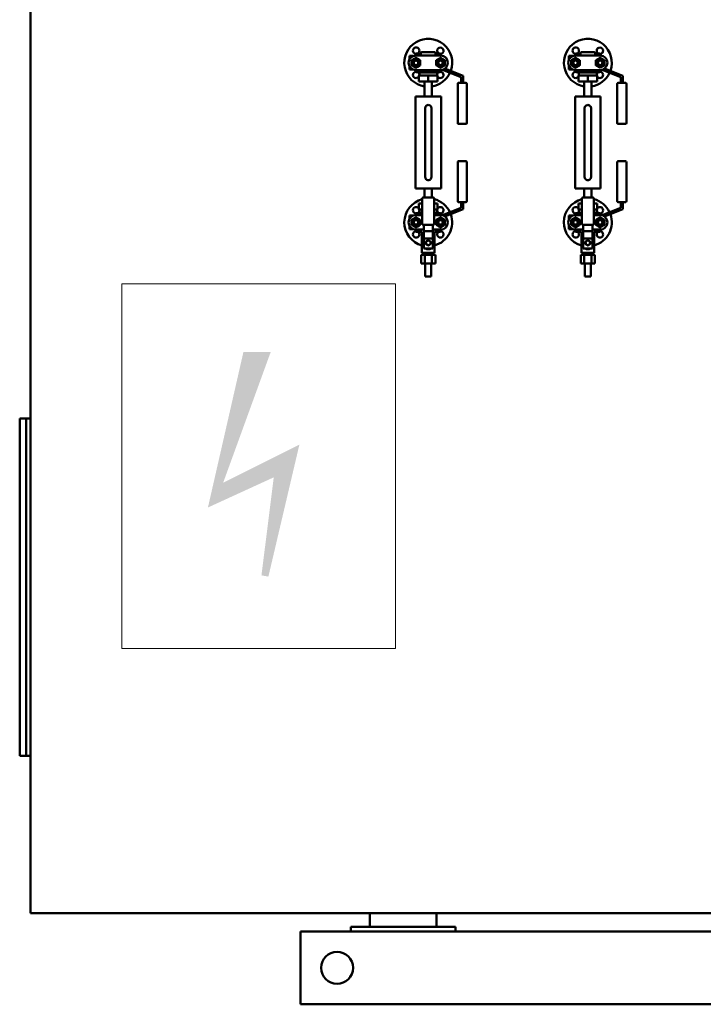
# Model space of a CAD drawing. Units: millimetres. Extents: x -1359 to 10521, y 22881 to 31281.
# Drawn here: x 2604 to 4103, y 27450 to 29610 of the extents above; entities that cross this region are included whole.
import ezdxf

# ---------------------------------------------------------------- set-up
doc = ezdxf.new("R2010")
doc.units = ezdxf.units.MM
doc.header["$LTSCALE"] = 20
doc.layers.add('AM_0', color=7, linetype='Continuous', lineweight=50)
doc.layers.add('AM_4', color=1, linetype='Continuous', lineweight=18)

# ---------------------------------------------------------------- blocks, each defined once
blk = doc.blocks.new('QUADRO PER GX')
at = {"layer": 'AM_4'}
blk.add_lwpolyline([(162.9, 218.6), (762.9, 218.6), (762.9, 1018.6), (162.9, 1018.6)], close=True, dxfattribs=at)
blk = doc.blocks.new('scossa q e')
at = {"layer": 'AM_4'}
for points in [[(-57.7, 101.9), (-41, 129.1), (-18.8, 272.3), (11.1, 272.3)], [(14.5, 135), (42.6, 170.9), (-57.7, 101.9), (-41, 129.1)], [(1, 27.5), (8.6, 26.1), (14.5, 135), (42.6, 170.9)], [(0, 0), (-10.3, 29.5), (20, 24.1), (0, 0)]]:
    blk.add_solid(points, dxfattribs=at)
blk = doc.blocks.new('A$C6AD74783')
at = {"layer": 'AM_0'}
blk.add_blockref('QUADRO PER GX', (-442.8, -668.7), dxfattribs=at)
at = {"layer": 'AM_0', "xscale": 2, "yscale": 2, "zscale": 2}
blk.add_blockref('scossa q e', (24.3, -344.3), dxfattribs=at)
blk = doc.blocks.new('L-GX 1500')
at = {"layer": 'AM_0'}
for p, q in [((-1842, 667), (-1842, 2360)), ((-1011.5, 2080), (-1003.5, 2080)), ((-1011.5, 2071.8), (-1011.5, 2080)), ((-1003.5, 2080), (-1003.5, 2079.6)), ((-1003.5, 2080), (-1002.6, 2080)), ((-997.5, 2083.5), (-997.5, 2081)), ((-997, 2081), (-943, 2081)), ((-995.5, 2085.5), (-986.9, 2085.5)), ((-987, 2085), (-987, 2081)), ((-986, 2081), (-986, 2086)), ((-970, 2088), (-984, 2088)), ((-956, 2088), (-970, 2088)), ((-954, 2081), (-954, 2086)), ((-953.1, 2085.5), (-944.5, 2085.5)), ((-953, 2081), (-953, 2085)), ((-942.5, 2081), (-942.5, 2083.5)), ((-661.5, 2080), (-653.5, 2080)), ((-661.5, 2071.8), (-661.5, 2080)), ((-653.5, 2080), (-653.5, 2079.6)), ((-653.5, 2080), (-652.6, 2080)), ((-647.5, 2083.5), (-647.5, 2081)), ((-647, 2081), (-593, 2081)), ((-645.5, 2085.5), (-636.9, 2085.5)), ((-637, 2085), (-637, 2081)), ((-636, 2081), (-636, 2086)), ((-620, 2088), (-634, 2088)), ((-606, 2088), (-620, 2088)), ((-604, 2081), (-604, 2086)), ((-603.1, 2085.5), (-594.5, 2085.5)), ((-603, 2081), (-603, 2085)), ((-592.5, 2081), (-592.5, 2083.5)), ((-1011.5, 2050), (-1011.5, 2058.2)), ((-893.2, 2036.4), (-933.3, 2052.3)), ((-661.5, 2050), (-661.5, 2058.2)), ((-543.2, 2036.4), (-583.3, 2052.3)), ((-1011.5, 2050), (-1003.5, 2050)), ((-1003.5, 2050.4), (-1003.5, 2050)), ((-1003.5, 2050), (-1002.6, 2050)), ((-997.5, 2049), (-997.5, 2046.5)), ((-943, 2049), (-997, 2049)), ((-995.5, 2044.5), (-986.9, 2044.5)), ((-990.5, 2024), (-990.5, 2037)), ((-990.5, 2037), (-970, 2037)), ((-989.5, 2044), (-989.5, 2037)), ((-950.5, 2044), (-989.5, 2044)), ((-987, 2049), (-987, 2045)), ((-986, 2044), (-986, 2049)), ((-970, 2024), (-970, 2037)), ((-970, 2037), (-949.5, 2037)), ((-954, 2044), (-954, 2049)), ((-953.1, 2044.5), (-944.5, 2044.5)), ((-953, 2045), (-953, 2049)), ((-950.5, 2044), (-950.5, 2037)), ((-949.5, 2024), (-949.5, 2037)), ((-942.5, 2046.5), (-942.5, 2049)), ((-938.8, 2049.6), (-897.7, 2033.3)), ((-897.7, 2033.3), (-897.7, 2022.8)), ((-893.2, 2022.8), (-893.2, 2036.4)), ((-661.5, 2050), (-653.5, 2050)), ((-653.5, 2050.4), (-653.5, 2050)), ((-653.5, 2050), (-652.6, 2050)), ((-647.5, 2049), (-647.5, 2046.5)), ((-593, 2049), (-647, 2049)), ((-645.5, 2044.5), (-636.9, 2044.5)), ((-640.5, 2024), (-640.5, 2037)), ((-640.5, 2037), (-620, 2037)), ((-639.5, 2044), (-639.5, 2037)), ((-600.5, 2044), (-639.5, 2044)), ((-637, 2049), (-637, 2045)), ((-636, 2044), (-636, 2049)), ((-620, 2024), (-620, 2037)), ((-620, 2037), (-599.5, 2037)), ((-604, 2044), (-604, 2049)), ((-603.1, 2044.5), (-594.5, 2044.5)), ((-603, 2045), (-603, 2049)), ((-600.5, 2044), (-600.5, 2037)), ((-599.5, 2024), (-599.5, 2037)), ((-592.5, 2046.5), (-592.5, 2049)), ((-588.8, 2049.6), (-547.7, 2033.3)), ((-547.7, 2033.3), (-547.7, 2022.8)), ((-543.2, 2022.8), (-543.2, 2036.4)), ((-970, 2024), (-990.5, 2024)), ((-978, 1991), (-978, 2024)), ((-949.5, 2024), (-970, 2024)), ((-962, 1991), (-962, 2024)), ((-905.4, 1932.8), (-905.4, 2018.8)), ((-903.4, 2020.8), (-887.4, 2020.8)), ((-885.4, 2018.8), (-885.4, 1932.8)), ((-620, 2024), (-640.5, 2024)), ((-628, 1991), (-628, 2024)), ((-599.5, 2024), (-620, 2024)), ((-612, 1991), (-612, 2024)), ((-555.4, 1932.8), (-555.4, 2018.8)), ((-553.4, 2020.8), (-537.4, 2020.8)), ((-535.4, 2018.8), (-535.4, 1932.8)), ((-995.2, 1991), (-998, 1991)), ((-998, 1991), (-998, 1789)), ((-995.2, 1991), (-990.2, 1991)), ((-949.8, 1991), (-990.2, 1991)), ((-949.8, 1991), (-944.8, 1991)), ((-942, 1991), (-944.8, 1991)), ((-942, 1991), (-942, 1789)), ((-645.2, 1991), (-648, 1991)), ((-648, 1991), (-648, 1789)), ((-645.2, 1991), (-640.2, 1991)), ((-599.8, 1991), (-640.2, 1991)), ((-599.8, 1991), (-594.8, 1991)), ((-592, 1991), (-594.8, 1991)), ((-592, 1991), (-592, 1789)), ((-977, 1814.5), (-977, 1965.5)), ((-963, 1965.5), (-963, 1814.5)), ((-627, 1814.5), (-627, 1965.5)), ((-613, 1965.5), (-613, 1814.5)), ((-887.4, 1930.8), (-903.4, 1930.8)), ((-537.4, 1930.8), (-553.4, 1930.8)), ((-905.4, 1847.2), (-905.4, 1761.2)), ((-887.4, 1849.2), (-903.4, 1849.2)), ((-885.4, 1761.2), (-885.4, 1847.2)), ((-555.4, 1847.2), (-555.4, 1761.2)), ((-537.4, 1849.2), (-553.4, 1849.2)), ((-535.4, 1761.2), (-535.4, 1847.2)), ((-998, 1789), (-995.2, 1789)), ((-990.2, 1789), (-995.2, 1789)), ((-990.2, 1789), (-949.8, 1789)), ((-978, 1789), (-978, 1769.5)), ((-962, 1789), (-962, 1769.5)), ((-944.8, 1789), (-949.8, 1789)), ((-944.8, 1789), (-942, 1789)), ((-648, 1789), (-645.2, 1789)), ((-640.2, 1789), (-645.2, 1789)), ((-640.2, 1789), (-599.8, 1789)), ((-628, 1789), (-628, 1769.5)), ((-612, 1789), (-612, 1769.5)), ((-594.8, 1789), (-599.8, 1789)), ((-594.8, 1789), (-592, 1789)), ((-990.5, 1756), (-990.5, 1743)), ((-983, 1756), (-990.5, 1756)), ((-983, 1767.5), (-983, 1711.5)), ((-959, 1769.5), (-981, 1769.5)), ((-957, 1711.5), (-957, 1767.5)), ((-949.5, 1756), (-957, 1756)), ((-949.5, 1756), (-949.5, 1743)), ((-903.4, 1759.2), (-887.4, 1759.2)), ((-897.7, 1746.7), (-897.7, 1757.2)), ((-893.2, 1757.2), (-893.2, 1743.6)), ((-640.5, 1756), (-640.5, 1743)), ((-633, 1756), (-640.5, 1756)), ((-633, 1767.5), (-633, 1711.5)), ((-609, 1769.5), (-631, 1769.5)), ((-607, 1711.5), (-607, 1767.5)), ((-599.5, 1756), (-607, 1756)), ((-599.5, 1756), (-599.5, 1743)), ((-553.4, 1759.2), (-537.4, 1759.2)), ((-547.7, 1746.7), (-547.7, 1757.2)), ((-543.2, 1757.2), (-543.2, 1743.6)), ((-1011.5, 1730), (-1011.5, 1721.8)), ((-1011.5, 1730), (-1003.5, 1730)), ((-1003.5, 1729.6), (-1003.5, 1730)), ((-1002.6, 1730), (-1003.5, 1730)), ((-997.5, 1731), (-997.5, 1733.5)), ((-983, 1731), (-997, 1731)), ((-986.9, 1735.5), (-995.5, 1735.5)), ((-990.5, 1743), (-983, 1743)), ((-989.5, 1743), (-989.5, 1736)), ((-983, 1736), (-989.5, 1736)), ((-987, 1731), (-987, 1735)), ((-986, 1731), (-986, 1736)), ((-957, 1743), (-949.5, 1743)), ((-950.5, 1736), (-957, 1736)), ((-943, 1731), (-957, 1731)), ((-954, 1731), (-954, 1736)), ((-944.5, 1735.5), (-953.1, 1735.5)), ((-953, 1735), (-953, 1731)), ((-950.5, 1743), (-950.5, 1736)), ((-942.5, 1733.5), (-942.5, 1731)), ((-938.8, 1730.4), (-897.7, 1746.7)), ((-893.2, 1743.6), (-933.3, 1727.7)), ((-661.5, 1730), (-661.5, 1721.8)), ((-661.5, 1730), (-653.5, 1730)), ((-653.5, 1729.6), (-653.5, 1730)), ((-652.6, 1730), (-653.5, 1730)), ((-647.5, 1731), (-647.5, 1733.5)), ((-633, 1731), (-647, 1731)), ((-636.9, 1735.5), (-645.5, 1735.5)), ((-640.5, 1743), (-633, 1743)), ((-639.5, 1743), (-639.5, 1736)), ((-633, 1736), (-639.5, 1736)), ((-637, 1731), (-637, 1735)), ((-636, 1731), (-636, 1736)), ((-607, 1743), (-599.5, 1743)), ((-600.5, 1736), (-607, 1736)), ((-593, 1731), (-607, 1731)), ((-604, 1731), (-604, 1736)), ((-594.5, 1735.5), (-603.1, 1735.5)), ((-603, 1735), (-603, 1731)), ((-600.5, 1743), (-600.5, 1736)), ((-592.5, 1733.5), (-592.5, 1731)), ((-588.8, 1730.4), (-547.7, 1746.7)), ((-543.2, 1743.6), (-583.3, 1727.7)), ((-1011.5, 1708.2), (-1011.5, 1700)), ((-981, 1709.5), (-959, 1709.5)), ((-980, 1709.5), (-980, 1695.5)), ((-960, 1695.5), (-960, 1709.5)), ((-661.5, 1708.2), (-661.5, 1700)), ((-631, 1709.5), (-609, 1709.5)), ((-630, 1709.5), (-630, 1695.5)), ((-610, 1695.5), (-610, 1709.5)), ((-1011.5, 1700), (-1003.5, 1700)), ((-1003.5, 1700), (-1003.5, 1700.4)), ((-1002.6, 1700), (-1003.5, 1700)), ((-997.5, 1696.5), (-997.5, 1699)), ((-997, 1699), (-980, 1699)), ((-986.9, 1694.5), (-995.5, 1694.5)), ((-987, 1695), (-987, 1699)), ((-986, 1692), (-986, 1699)), ((-980, 1692), (-986, 1692)), ((-984, 1692), (-984, 1670)), ((-960, 1695.5), (-980, 1695.5)), ((-980, 1695.5), (-980, 1679.7)), ((-960, 1699), (-943, 1699)), ((-960, 1679.7), (-960, 1695.5)), ((-954, 1692), (-960, 1692)), ((-956, 1692), (-956, 1670)), ((-954, 1692), (-954, 1699)), ((-944.5, 1694.5), (-953.1, 1694.5)), ((-953, 1699), (-953, 1695)), ((-942.5, 1699), (-942.5, 1696.5)), ((-661.5, 1700), (-653.5, 1700)), ((-653.5, 1700), (-653.5, 1700.4)), ((-652.6, 1700), (-653.5, 1700)), ((-647.5, 1696.5), (-647.5, 1699)), ((-647, 1699), (-630, 1699)), ((-636.9, 1694.5), (-645.5, 1694.5)), ((-637, 1695), (-637, 1699)), ((-636, 1692), (-636, 1699)), ((-630, 1692), (-636, 1692)), ((-634, 1692), (-634, 1670)), ((-610, 1695.5), (-630, 1695.5)), ((-630, 1695.5), (-630, 1679.7)), ((-610, 1699), (-593, 1699)), ((-610, 1679.7), (-610, 1695.5)), ((-604, 1692), (-610, 1692)), ((-606, 1692), (-606, 1670)), ((-604, 1692), (-604, 1699)), ((-594.5, 1694.5), (-603.1, 1694.5)), ((-603, 1699), (-603, 1695)), ((-592.5, 1699), (-592.5, 1696.5)), ((-984, 1670), (-984, 1648)), ((-960, 1679.7), (-980, 1679.7)), ((-980, 1679.7), (-980, 1657.5)), ((-960, 1657.5), (-960, 1679.7)), ((-956, 1670), (-956, 1648)), ((-634, 1670), (-634, 1648)), ((-610, 1679.7), (-630, 1679.7)), ((-630, 1679.7), (-630, 1657.5)), ((-610, 1657.5), (-610, 1679.7)), ((-606, 1670), (-606, 1648)), ((-977.8, 1644), (-985.6, 1644)), ((-985.6, 1625), (-985.6, 1644)), ((-984, 1648), (-970, 1648)), ((-980.6, 1648), (-980.6, 1644)), ((-960, 1657.5), (-980, 1657.5)), ((-962.2, 1644), (-977.8, 1644)), ((-977.8, 1625), (-977.8, 1644)), ((-970, 1648), (-956, 1648)), ((-954.4, 1644), (-962.2, 1644)), ((-962.2, 1625), (-962.2, 1644)), ((-959.3, 1648), (-959.3, 1644)), ((-954.4, 1625), (-954.4, 1644)), ((-627.8, 1644), (-635.6, 1644)), ((-635.6, 1625), (-635.6, 1644)), ((-634, 1648), (-620, 1648)), ((-630.6, 1648), (-630.6, 1644)), ((-610, 1657.5), (-630, 1657.5)), ((-612.2, 1644), (-627.8, 1644)), ((-627.8, 1625), (-627.8, 1644)), ((-620, 1648), (-606, 1648)), ((-604.4, 1644), (-612.2, 1644)), ((-612.2, 1625), (-612.2, 1644)), ((-609.3, 1648), (-609.3, 1644)), ((-604.4, 1625), (-604.4, 1644)), ((-985.6, 1625), (-977.8, 1625)), ((-977.8, 1625), (-962.2, 1625)), ((-976.5, 1625), (-976.5, 1596)), ((-963.5, 1625), (-963.5, 1596)), ((-962.2, 1625), (-954.4, 1625)), ((-635.6, 1625), (-627.8, 1625)), ((-627.8, 1625), (-612.2, 1625)), ((-626.5, 1625), (-626.5, 1596)), ((-613.5, 1625), (-613.5, 1596)), ((-612.2, 1625), (-604.4, 1625)), ((-976.5, 1596), (-963.5, 1596)), ((-626.5, 1596), (-613.5, 1596)), ((-1866, 545), (-1866, 1285)), ((-1842, 1285), (-1866, 1285)), ((-1842, 1285), (-1866, 1285)), ((-1852, 545), (-1852, 1285)), ((-1842, 200), (-1842, 667)), ((-1842, 545), (-1866, 545)), ((-292.1, 200), (-1842, 200)), ((-1098, 200), (-1098, 170)), ((-952, 200), (-952, 170)), ((-1250, 160), (-1250, 0)), ((-1250, 160), (-292.1, 160)), ((-1140, 170), (-1140, 160)), ((-1140, 170), (-910, 170)), ((-910, 170), (-910, 160)), ((-1250, 0), (1250, 0))]:
    blk.add_line(p, q, dxfattribs=at)
for centre, radius in [((-997, 2065), 9.5), ((-943, 2065), 9.5), ((-647, 2065), 9.5), ((-593, 2065), 9.5), ((-997, 2065), 6), ((-997, 2065), 4.93), ((-943, 2065), 6), ((-943, 2065), 4.93), ((-647, 2065), 6), ((-647, 2065), 4.93), ((-593, 2065), 6), ((-593, 2065), 4.93), ((-997, 1715), 9.5), ((-997, 1715), 6), ((-997, 1715), 4.93), ((-943, 1715), 9.5), ((-943, 1715), 6), ((-943, 1715), 4.93), ((-647, 1715), 9.5), ((-647, 1715), 6), ((-647, 1715), 4.93), ((-593, 1715), 9.5), ((-593, 1715), 6), ((-593, 1715), 4.93), ((-1170, 80), 35)]:
    blk.add_circle(centre, radius, dxfattribs=at)
for centre, radius, start, end in [((-970, 2065), 52.5, 340.2687, 261.2351), ((-620, 2065), 52.5, 340.2687, 261.2351), ((-996.5, 2091.5), 7, 300.7394, 180), ((-943.5, 2091.5), 7, 90, 239.2606), ((-943.5, 2091.5), 7, 275.6207, 90), ((-646.5, 2091.5), 7, 300.7394, 180), ((-593.5, 2091.5), 7, 90, 239.2606), ((-593.5, 2091.5), 7, 275.6207, 90), ((-997, 2065), 16, 90, 270), ((-996.5, 2091.5), 7, 180, 264.3793), ((-995.5, 2083.5), 2, 90, 180), ((-985, 2085), 2, 114.2952, 180), ((-984, 2086), 2, 90, 180), ((-956, 2086), 2, 0, 90), ((-955, 2085), 2, 0, 65.7048), ((-944.5, 2083.5), 2, 0, 90), ((-943, 2065), 16, 270, 90), ((-647, 2065), 16, 90, 270), ((-646.5, 2091.5), 7, 180, 264.3793), ((-645.5, 2083.5), 2, 90, 180), ((-635, 2085), 2, 114.2952, 180), ((-634, 2086), 2, 90, 180), ((-606, 2086), 2, 0, 90), ((-605, 2085), 2, 0, 65.7048), ((-594.5, 2083.5), 2, 0, 90), ((-593, 2065), 16, 270, 90), ((-996.5, 2038.5), 7, 95.6207, 270), ((-995.5, 2046.5), 2, 180, 270), ((-996.5, 2038.5), 7, 270, 329.2606), ((-996.5, 2038.5), 7, 347.7646, 59.2606), ((-985, 2045), 2, 180, 210), ((-970, 2065), 52.5, 278.7649, 335.2451), ((-955, 2045), 2, 330, 0), ((-943.5, 2038.5), 7, 120.7394, 192.2354), ((-943.5, 2038.5), 7, 210.7394, 0), ((-944.5, 2046.5), 2, 270, 0), ((-943.5, 2038.5), 7, 0, 84.3793), ((-646.5, 2038.5), 7, 95.6207, 270), ((-645.5, 2046.5), 2, 180, 270), ((-646.5, 2038.5), 7, 270, 329.2606), ((-646.5, 2038.5), 7, 347.7646, 59.2606), ((-635, 2045), 2, 180, 210), ((-620, 2065), 52.5, 278.7649, 335.2451), ((-605, 2045), 2, 330, 0), ((-593.5, 2038.5), 7, 120.7394, 192.2354), ((-593.5, 2038.5), 7, 210.7394, 0), ((-594.5, 2046.5), 2, 270, 0), ((-593.5, 2038.5), 7, 0, 84.3793), ((-903.4, 2018.8), 2, 90, 180), ((-899.7, 2022.8), 2, 270, 0), ((-891.2, 2022.8), 2, 180, 270), ((-887.4, 2018.8), 2, 0, 90), ((-553.4, 2018.8), 2, 90, 180), ((-549.7, 2022.8), 2, 270, 0), ((-541.2, 2022.8), 2, 180, 270), ((-537.4, 2018.8), 2, 0, 90), ((-970, 1965.5), 7, 130.9893, 180), ((-970, 1965.5), 7, 0, 49.0107), ((-620, 1965.5), 7, 130.9893, 180), ((-620, 1965.5), 7, 0, 49.0107), ((-903.4, 1932.8), 2, 180, 270), ((-887.4, 1932.8), 2, 270, 0), ((-553.4, 1932.8), 2, 180, 270), ((-537.4, 1932.8), 2, 270, 0), ((-903.4, 1847.2), 2, 90, 180), ((-887.4, 1847.2), 2, 0, 90), ((-553.4, 1847.2), 2, 90, 180), ((-537.4, 1847.2), 2, 0, 90), ((-970, 1814.5), 7, 180, 229.0107), ((-970, 1814.5), 7, 310.9893, 0), ((-620, 1814.5), 7, 180, 229.0107), ((-620, 1814.5), 7, 310.9893, 0), ((-970, 1715), 52.5, 104.3367, 254.534), ((-981, 1767.5), 2, 90, 180), ((-959, 1767.5), 2, 0, 90), ((-970, 1715), 52.5, 24.7549, 75.6633), ((-903.4, 1761.2), 2, 180, 270), ((-899.7, 1757.2), 2, 0, 90), ((-891.2, 1757.2), 2, 90, 180), ((-887.4, 1761.2), 2, 270, 0), ((-620, 1715), 52.5, 104.3367, 254.534), ((-631, 1767.5), 2, 90, 180), ((-609, 1767.5), 2, 0, 90), ((-620, 1715), 52.5, 24.7549, 75.6633), ((-553.4, 1761.2), 2, 180, 270), ((-549.7, 1757.2), 2, 0, 90), ((-541.2, 1757.2), 2, 90, 180), ((-537.4, 1761.2), 2, 270, 0), ((-997, 1715), 16, 90, 270), ((-996.5, 1741.5), 7, 90, 264.3793), ((-995.5, 1733.5), 2, 90, 180), ((-996.5, 1741.5), 7, 30.7394, 90), ((-996.5, 1741.5), 7, 300.7394, 12.2354), ((-985, 1735), 2, 150, 180), ((-970, 1715), 52.5, 285.466, 19.7313), ((-955, 1735), 2, 0, 30), ((-943.5, 1741.5), 7, 167.7646, 239.2606), ((-943.5, 1741.5), 7, 0, 149.2606), ((-944.5, 1733.5), 2, 0, 90), ((-943, 1715), 16, 270, 90), ((-943.5, 1741.5), 7, 275.6207, 0), ((-647, 1715), 16, 90, 270), ((-646.5, 1741.5), 7, 90, 264.3793), ((-645.5, 1733.5), 2, 90, 180), ((-646.5, 1741.5), 7, 30.7394, 90), ((-646.5, 1741.5), 7, 300.7394, 12.2354), ((-635, 1735), 2, 150, 180), ((-620, 1715), 52.5, 285.466, 19.7313), ((-605, 1735), 2, 0, 30), ((-593.5, 1741.5), 7, 167.7646, 239.2606), ((-593.5, 1741.5), 7, 0, 149.2606), ((-594.5, 1733.5), 2, 0, 90), ((-593, 1715), 16, 270, 90), ((-593.5, 1741.5), 7, 275.6207, 0), ((-981, 1711.5), 2, 180, 270), ((-959, 1711.5), 2, 270, 0), ((-631, 1711.5), 2, 180, 270), ((-609, 1711.5), 2, 270, 0), ((-996.5, 1688.5), 7, 95.6207, 180), ((-996.5, 1688.5), 7, 180, 59.2606), ((-995.5, 1696.5), 2, 180, 270), ((-985, 1695), 2, 180, 240), ((-955, 1695), 2, 300, 0), ((-943.5, 1688.5), 7, 120.7394, 270), ((-944.5, 1696.5), 2, 270, 0), ((-943.5, 1688.5), 7, 270, 84.3793), ((-646.5, 1688.5), 7, 95.6207, 180), ((-646.5, 1688.5), 7, 180, 59.2606), ((-645.5, 1696.5), 2, 180, 270), ((-635, 1695), 2, 180, 240), ((-605, 1695), 2, 300, 0), ((-593.5, 1688.5), 7, 120.7394, 270), ((-594.5, 1696.5), 2, 270, 0), ((-593.5, 1688.5), 7, 270, 84.3793), ((-970, 1670), 14, 135.5847, 224.4153), ((-970, 1670), 5, 0, 180), ((-970, 1670), 5, 180, 0), ((-970, 1670), 14, 315.5847, 44.4153), ((-620, 1670), 14, 135.5847, 224.4153), ((-620, 1670), 5, 0, 180), ((-620, 1670), 5, 180, 0), ((-620, 1670), 14, 315.5847, 44.4153), ((-970, 1670), 14, 243.2345, 296.7655), ((-620, 1670), 14, 243.2345, 296.7655)]:
    blk.add_arc(centre, radius, start, end, dxfattribs=at)
for points, weights in [([(-997, 2076), (-1001.8, 2073.2), (-1006.5, 2070.5)], [1, 1.15470053838, 1]), ([(-987.5, 2070.5), (-992.2, 2073.2), (-997, 2076)], [1, 1.15470053838, 1]), ([(-943, 2076), (-947.8, 2073.2), (-952.5, 2070.5)], [1, 1.15470053838, 1]), ([(-933.5, 2070.5), (-938.2, 2073.2), (-943, 2076)], [1, 1.15470053838, 1]), ([(-647, 2076), (-651.8, 2073.2), (-656.5, 2070.5)], [1, 1.15470053838, 1]), ([(-637.5, 2070.5), (-642.2, 2073.2), (-647, 2076)], [1, 1.15470053838, 1]), ([(-593, 2076), (-597.8, 2073.2), (-602.5, 2070.5)], [1, 1.15470053838, 1]), ([(-583.5, 2070.5), (-588.2, 2073.2), (-593, 2076)], [1, 1.15470053838, 1]), ([(-1006.5, 2070.5), (-1006.5, 2065), (-1006.5, 2059.5)], [1, 1.15470053838, 1]), ([(-1006.5, 2059.5), (-1001.8, 2056.8), (-997, 2054)], [1, 1.15470053838, 1]), ([(-997, 2054), (-992.2, 2056.8), (-987.5, 2059.5)], [1, 1.15470053838, 1]), ([(-987.5, 2059.5), (-987.5, 2065), (-987.5, 2070.5)], [1, 1.15470053838, 1]), ([(-952.5, 2070.5), (-952.5, 2065), (-952.5, 2059.5)], [1, 1.15470053838, 1]), ([(-952.5, 2059.5), (-947.8, 2056.8), (-943, 2054)], [1, 1.15470053838, 1]), ([(-943, 2054), (-938.2, 2056.8), (-933.5, 2059.5)], [1, 1.15470053838, 1]), ([(-933.5, 2059.5), (-933.5, 2065), (-933.5, 2070.5)], [1, 1.15470053838, 1]), ([(-656.5, 2070.5), (-656.5, 2065), (-656.5, 2059.5)], [1, 1.15470053838, 1]), ([(-656.5, 2059.5), (-651.8, 2056.8), (-647, 2054)], [1, 1.15470053838, 1]), ([(-647, 2054), (-642.2, 2056.8), (-637.5, 2059.5)], [1, 1.15470053838, 1]), ([(-637.5, 2059.5), (-637.5, 2065), (-637.5, 2070.5)], [1, 1.15470053838, 1]), ([(-602.5, 2070.5), (-602.5, 2065), (-602.5, 2059.5)], [1, 1.15470053838, 1]), ([(-602.5, 2059.5), (-597.8, 2056.8), (-593, 2054)], [1, 1.15470053838, 1]), ([(-593, 2054), (-588.2, 2056.8), (-583.5, 2059.5)], [1, 1.15470053838, 1]), ([(-583.5, 2059.5), (-583.5, 2065), (-583.5, 2070.5)], [1, 1.15470053838, 1]), ([(-997, 1726), (-1001.8, 1723.2), (-1006.5, 1720.5)], [1, 1.15470053838, 1]), ([(-1006.5, 1720.5), (-1006.5, 1715), (-1006.5, 1709.5)], [1, 1.15470053838, 1]), ([(-1006.5, 1709.5), (-1001.8, 1706.8), (-997, 1704)], [1, 1.15470053838, 1]), ([(-987.5, 1720.5), (-992.2, 1723.2), (-997, 1726)], [1, 1.15470053838, 1]), ([(-997, 1704), (-992.2, 1706.8), (-987.5, 1709.5)], [1, 1.15470053838, 1]), ([(-987.5, 1709.5), (-987.5, 1715), (-987.5, 1720.5)], [1, 1.15470053838, 1]), ([(-943, 1726), (-947.8, 1723.2), (-952.5, 1720.5)], [1, 1.15470053838, 1]), ([(-952.5, 1720.5), (-952.5, 1715), (-952.5, 1709.5)], [1, 1.15470053838, 1]), ([(-952.5, 1709.5), (-947.8, 1706.8), (-943, 1704)], [1, 1.15470053838, 1]), ([(-933.5, 1720.5), (-938.2, 1723.2), (-943, 1726)], [1, 1.15470053838, 1]), ([(-943, 1704), (-938.2, 1706.8), (-933.5, 1709.5)], [1, 1.15470053838, 1]), ([(-933.5, 1709.5), (-933.5, 1715), (-933.5, 1720.5)], [1, 1.15470053838, 1]), ([(-647, 1726), (-651.8, 1723.2), (-656.5, 1720.5)], [1, 1.15470053838, 1]), ([(-656.5, 1720.5), (-656.5, 1715), (-656.5, 1709.5)], [1, 1.15470053838, 1]), ([(-656.5, 1709.5), (-651.8, 1706.8), (-647, 1704)], [1, 1.15470053838, 1]), ([(-637.5, 1720.5), (-642.2, 1723.2), (-647, 1726)], [1, 1.15470053838, 1]), ([(-647, 1704), (-642.2, 1706.8), (-637.5, 1709.5)], [1, 1.15470053838, 1]), ([(-637.5, 1709.5), (-637.5, 1715), (-637.5, 1720.5)], [1, 1.15470053838, 1]), ([(-593, 1726), (-597.8, 1723.2), (-602.5, 1720.5)], [1, 1.15470053838, 1]), ([(-602.5, 1720.5), (-602.5, 1715), (-602.5, 1709.5)], [1, 1.15470053838, 1]), ([(-602.5, 1709.5), (-597.8, 1706.8), (-593, 1704)], [1, 1.15470053838, 1]), ([(-583.5, 1720.5), (-588.2, 1723.2), (-593, 1726)], [1, 1.15470053838, 1]), ([(-593, 1704), (-588.2, 1706.8), (-583.5, 1709.5)], [1, 1.15470053838, 1]), ([(-583.5, 1709.5), (-583.5, 1715), (-583.5, 1720.5)], [1, 1.15470053838, 1]), ([(-975, 1672.9), (-972.5, 1674.3), (-970, 1675.8)], [1, 1.15455095302, 1]), ([(-975, 1670), (-975, 1671.3), (-975, 1672.9)], [1, 1.0380269746, 1]), ([(-975, 1667.1), (-975, 1668.7), (-975, 1670)], [1, 1.0380269746, 1]), ([(-970, 1664.2), (-972.5, 1665.7), (-975, 1667.1)], [1, 1.15455095302, 1]), ([(-970, 1675.8), (-967.5, 1674.3), (-965, 1672.9)], [1, 1.15455095302, 1]), ([(-965, 1667.1), (-967.5, 1665.7), (-970, 1664.2)], [1, 1.15455095302, 1]), ([(-965, 1672.9), (-965, 1671.3), (-965, 1670)], [1, 1.0380269746, 1]), ([(-965, 1670), (-965, 1668.7), (-965, 1667.1)], [1, 1.0380269746, 1]), ([(-625, 1672.9), (-622.5, 1674.3), (-620, 1675.8)], [1, 1.15455095302, 1]), ([(-625, 1670), (-625, 1671.3), (-625, 1672.9)], [1, 1.0380269746, 1]), ([(-625, 1667.1), (-625, 1668.7), (-625, 1670)], [1, 1.0380269746, 1]), ([(-620, 1664.2), (-622.5, 1665.7), (-625, 1667.1)], [1, 1.15455095302, 1]), ([(-620, 1675.8), (-617.5, 1674.3), (-615, 1672.9)], [1, 1.15455095302, 1]), ([(-615, 1667.1), (-617.5, 1665.7), (-620, 1664.2)], [1, 1.15455095302, 1]), ([(-615, 1672.9), (-615, 1671.3), (-615, 1670)], [1, 1.0380269746, 1]), ([(-615, 1670), (-615, 1668.7), (-615, 1667.1)], [1, 1.0380269746, 1])]:
    blk.add_rational_spline(points, weights, degree=2, dxfattribs=at)
for points in [[(-965.4, 1970.8), (-965.7, 1971.1), (-966.1, 1971.3), (-967, 1971.9), (-967.6, 1972.1), (-969.3, 1972.5), (-970.4, 1972.6), (-972.6, 1972.1), (-973.7, 1971.6), (-974.6, 1970.8)], [(-615.4, 1970.8), (-615.7, 1971.1), (-616.1, 1971.3), (-617, 1971.9), (-617.6, 1972.1), (-619.3, 1972.5), (-620.4, 1972.6), (-622.6, 1972.1), (-623.7, 1971.6), (-624.6, 1970.8)], [(-974.6, 1809.2), (-974.3, 1808.9), (-973.9, 1808.7), (-973, 1808.1), (-972.4, 1807.9), (-970.7, 1807.5), (-969.6, 1807.4), (-967.4, 1807.9), (-966.3, 1808.4), (-965.4, 1809.2)], [(-624.6, 1809.2), (-624.3, 1808.9), (-623.9, 1808.7), (-623, 1808.1), (-622.4, 1807.9), (-620.7, 1807.5), (-619.6, 1807.4), (-617.4, 1807.9), (-616.3, 1808.4), (-615.4, 1809.2)]]:
    blk.add_open_spline(points, degree=3, knots=[0, 0, 0, 0, 2.137547, 2.137547, 5.557623, 5.557623, 11.029745, 11.029745, 17.100379, 17.100379, 17.100379, 17.100379], dxfattribs=at)
at = {"layer": 'AM_4'}
blk.add_blockref('A$C6AD74783', (-1362.1, 1230.1), dxfattribs=at)

msp = doc.modelspace()

# ---------------------------------------------------------------- block references
at = {"layer": 'AM_4'}
msp.add_blockref('L-GX 1500', (4470, 27450.3), dxfattribs=at)

doc.saveas('drawing.dxf')
